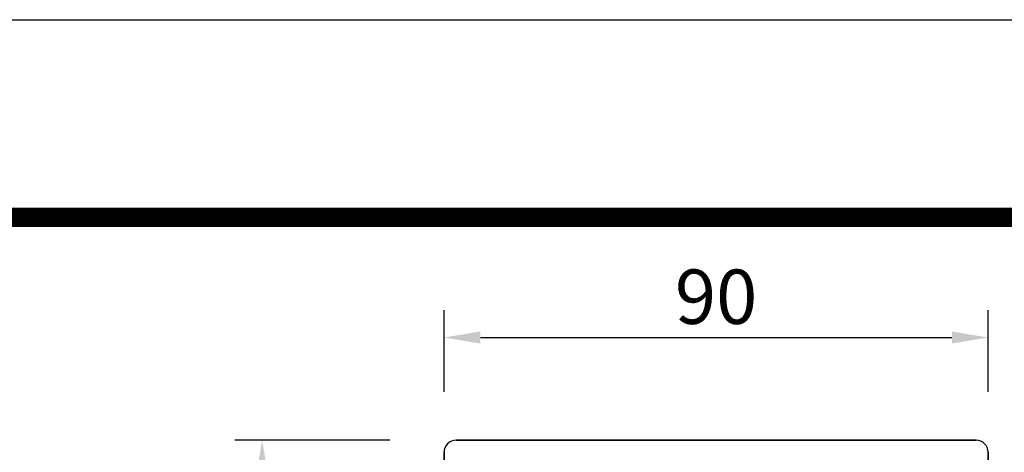
# Model space of a CAD drawing. Extents: x 0 to 12600, y 0 to 8910.
# Drawn here: x 9920 to 11549, y 8194 to 8910 of the extents above; entities that cross this region are included whole.
import ezdxf
from ezdxf.enums import TextEntityAlignment as Align

# ---------------------------------------------------------------- set-up
doc = ezdxf.new("R2010")
doc.units = 0
doc.header["$LTSCALE"] = 9
doc.layers.get('0').update_dxf_attribs({"linetype": 'CONTINUOUS'})
doc.layers.get('DEFPOINTS').update_dxf_attribs({"linetype": 'CONTINUOUS'})
for name, color, linetype in [('P919', 75, 'CONTINUOUS'), ('P_2DIM', 6, 'CONTINUOUS'), ('P_5DRAWFRAME', 104, 'CONTINUOUS')]:
    doc.layers.add(name, color=color, linetype=linetype)
doc.styles.add('BIGFONT', font='simplex.shx', dxfattribs={"bigfont": 'bigfont.shx'})
doc.dimstyles.new('DIMBIGFONT$0', dxfattribs={"dimscale": 30, "dimtxt": 3, "dimasz": 2, "dimexe": 1.5, "dimexo": 3, "dimgap": 0.75, "dimtad": 1, "dimdec": 1, "dimdsep": 46, "dimtxsty": 'BIGFONT', "dimsah": 1, "dimcen": 0, "dimclrt": 230, "dimadec": 1, "dimazin": 2, "dimtfac": 0.6, "dimtdec": 1, "dimtofl": 0, "dimtmove": 2, "dimatfit": 3, "dimfxl": 0, "dimtvp": 1, "dimtolj": 1, "dimarcsym": 0})

# ---------------------------------------------------------------- blocks, each defined once
blk = doc.blocks.new('DFP3')
at = {"color": 0}
for p, q in [((21.5, 286.6), (408, 286.6)), ((21.5, 286.55), (408, 286.55)), ((21.5, 286.5), (408, 286.5)), ((21.5, 286.45), (408, 286.45)), ((21.5, 286.4), (408, 286.4)), ((408, 286.35), (21.5, 286.35)), ((21.5, 286.3), (408, 286.3)), ((408, 286.25), (21.5, 286.25)), ((21.5, 286.2), (408, 286.2)), ((408, 286.15), (21.5, 286.15)), ((21.5, 286.1), (408, 286.1)), ((21.5, 286.05), (408, 286.05)), ((21.5, 286), (408, 286)), ((21.5, 285.95), (408, 285.95)), ((21.5, 285.9), (408, 285.9)), ((21.5, 285.85), (408, 285.85)), ((21.5, 285.8), (408, 285.8)), ((21.5, 285.75), (408, 285.75)), ((21.5, 285.7), (408, 285.7)), ((408, 285.65), (21.5, 285.65)), ((21.5, 285.6), (408, 285.6))]:
    blk.add_line(p, q, dxfattribs=at)
at = {"layer": 'DEFPOINTS', "color": 0}
blk.add_line((0, 297), (420, 297), dxfattribs=at)
at = {"color": 83, "style": 'BIGFONT'}
for tag, height, p in [('PROJECT1', 4, (283.377, 25.596)), ('DATE', 3, (344.677, 25.842)), ('SCALE', 3, (379.677, 25.842)), ('PROJECT2', 4, (284.202, 17.842)), ('PROJECT3', 4, (284.202, 10.567)), ('DWGNO', 3, (358.677, 10.567))]:
    blk.add_attdef(tag, text='', height=height, dxfattribs=at).set_placement(p, align=Align.BOTTOM_CENTER)
at = {"color": 83, "ltscale": 0.5, "style": 'BIGFONT', "flags": 8}
for tag, p in [('REV04', (26.475, 27.614)), ('REV03', (26.475, 21.705)), ('REV02', (26.475, 15.575)), ('REV01', (26.475, 10.325))]:
    blk.add_attdef(tag, text='', height=2, dxfattribs=at).set_placement(p, align=Align.BOTTOM_LEFT)
for tag, p in [('REVD4', (80.979, 27.614)), ('R4D', (92.672, 27.614)), ('R4C', (101.797, 27.614)), ('R4A', (110.922, 27.614)), ('REVD3', (80.979, 21.705)), ('R3D', (92.672, 21.705)), ('R3C', (101.797, 21.705)), ('R3A', (110.922, 21.705)), ('REVD2', (80.979, 15.575)), ('R2D', (92.672, 15.575)), ('R2C', (101.797, 15.575)), ('R2A', (110.922, 15.575)), ('REVD1', (80.979, 10.325)), ('R1D', (92.672, 10.325)), ('R1C', (101.797, 10.325)), ('R1A', (110.922, 10.325))]:
    blk.add_attdef(tag, text='', height=2, dxfattribs=at).set_placement(p, align=Align.BOTTOM_CENTER)
blk = doc.blocks.new('CF-74114_SIGN')
at = {"layer": 'P919'}
for p, q in [((21.5, 170), (-21.5, 170)), ((-21.5, 170), (21.5, 170)), ((-22.5, 1), (-22.5, 169)), ((-22.5, 169), (-22.5, 144.999)), ((22.5, 169), (22.5, 1)), ((22.5, 144.999), (22.5, 169))]:
    blk.add_line(p, q, dxfattribs=at)
for centre, start, end in [((-21.5, 169), 89.99937, 180.00063), ((-21.5, 169), 89.99937, 180.00063), ((21.5, 169), 0.00083, 89.99917), ((21.5, 169), 0.00083, 89.99917)]:
    blk.add_arc(centre, 1, start, end, dxfattribs=at)
blk = doc.blocks.new('*D27')
at = {"layer": 'DEFPOINTS', "color": 0}
for p in [(10622.5, 8214), (10321.5, 4814), (10622.5, 4814)]:
    blk.add_point(p, dxfattribs=at)
at = {"layer": 'P_2DIM', "color": 0, "lineweight": -2}
for p, q in [((10532.5, 8214), (10276.5, 8214)), ((10321.5, 8154), (10321.5, 4874)), ((10532.5, 4814), (10276.5, 4814))]:
    blk.add_line(p, q, dxfattribs=at)
at = {"layer": 'P_2DIM', "color": 0}
for points in [[(10311.5, 8154), (10331.5, 8154), (10321.5, 8214)], [(10311.5, 4874), (10331.5, 4874), (10321.5, 4814)]]:
    blk.add_solid(points, dxfattribs=at)
at = {"layer": 'P_2DIM', "color": 230, "insert": (10254, 6514), "char_height": 90, "attachment_point": 5, "rotation": 90, "style": 'BIGFONT'}
blk.add_mtext('\\A1;340', dxfattribs=at)
blk = doc.blocks.new('*D28')
at = {"layer": 'DEFPOINTS', "color": 0}
for p in [(11522.5, 8384), (10622.5, 8204), (11522.5, 8204)]:
    blk.add_point(p, dxfattribs=at)
at = {"layer": 'P_2DIM', "color": 0, "lineweight": -2}
for p, q in [((10622.5, 8294), (10622.5, 8429)), ((11522.5, 8294), (11522.5, 8429)), ((10682.5, 8384), (11462.5, 8384))]:
    blk.add_line(p, q, dxfattribs=at)
at = {"layer": 'P_2DIM', "color": 0}
for points in [[(10682.5, 8394), (10682.5, 8374), (10622.5, 8384)], [(11462.5, 8394), (11462.5, 8374), (11522.5, 8384)]]:
    blk.add_solid(points, dxfattribs=at)
at = {"layer": 'P_2DIM', "color": 230, "insert": (11072.5, 8451.5), "char_height": 90, "attachment_point": 5, "style": 'BIGFONT'}
blk.add_mtext('\\A1;90', dxfattribs=at)

msp = doc.modelspace()

# ---------------------------------------------------------------- block references
at = {"layer": 'P919', "xscale": 20.00004705893662, "yscale": 20.00004705893389, "zscale": 20.00004705893411}
msp.add_blockref('CF-74114_SIGN', (11072.457, 4813.968), dxfattribs=at)
at = {"layer": 'P_5DRAWFRAME', "xscale": 30, "yscale": 30, "zscale": 30}
msp.add_blockref('DFP3', (0, 0), dxfattribs=at)

# ---------------------------------------------------------------- dimensions: what is measured, and where the dimension line sits
at = {"layer": 'P_2DIM'}
dim = msp.add_linear_dim(base=(11522.457, 8383.968), p1=(10622.457, 8203.968), p2=(11522.457, 8203.968), dimstyle='DIMBIGFONT$0', override={"dimlfac": 0.1}, dxfattribs=at)
dim.commit()
dim.dimension.update_dxf_attribs({"geometry": '*D28', "text_midpoint": (11072.457, 8451.468)})
dim = msp.add_linear_dim(base=(10321.463, 4813.968), p1=(10622.457, 8213.968), p2=(10622.457, 4813.968), angle=90, dimstyle='DIMBIGFONT$0', override={"dimlfac": 0.1}, dxfattribs=at)
dim.commit()
dim.dimension.update_dxf_attribs({"geometry": '*D27', "text_midpoint": (10253.963, 6513.968)})

doc.saveas('drawing.dxf')
